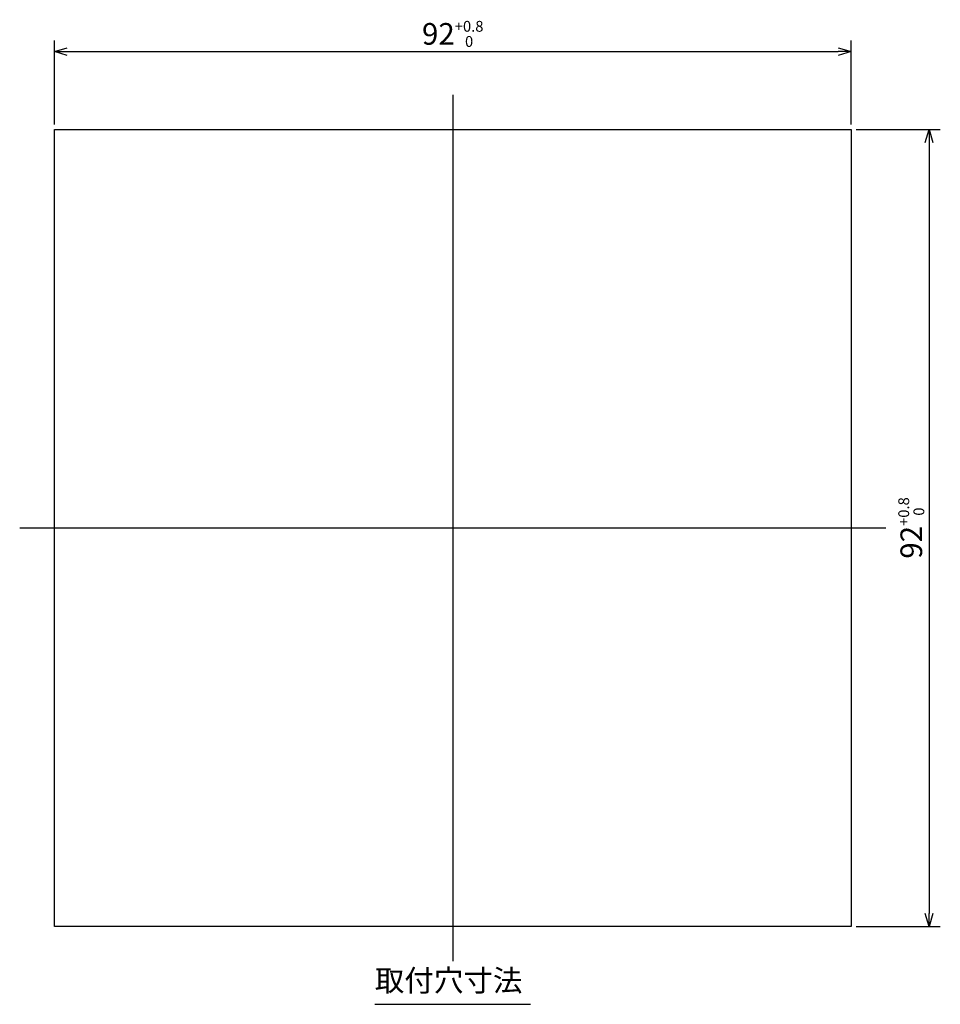
# Model space of a CAD drawing. Extents: x 29 to 388, y 16 to 261.
# Drawn here: x 29 to 135, y 16 to 130 of the extents above; entities that cross this region are included whole.
import ezdxf

# ---------------------------------------------------------------- set-up
doc = ezdxf.new("R2010")
doc.units = 0
doc.header["$LTSCALE"] = 0.2
doc.layers.get('0').update_dxf_attribs({"linetype": 'CONTINUOUS'})
doc.layers.get('DEFPOINTS').update_dxf_attribs({"linetype": 'CONTINUOUS'})
doc.styles.get("Standard").update_dxf_attribs({"font": 'MS PMincho.ttf', "height": 2.5})
doc.styles.add('STYLE1', font='MS Gothic.ttf', dxfattribs={"height": 2.5})
doc.dimstyles.new('STANDARD_WS', dxfattribs={"dimtxt": 2.5, "dimasz": 1.5, "dimexe": 1.3, "dimexo": 0.6, "dimgap": 0.6, "dimtad": 1, "dimdec": 4, "dimdsep": 46, "dimtxsty": 'STANDARD', "dimblk1": 'OPEN', "dimblk2": 'OPEN', "dimsah": 1, "dimcen": 2.5, "dimadec": 0, "dimazin": 0, "dimtfac": 1, "dimtdec": 4, "dimtmove": 0, "dimatfit": 3, "dimfxl": 1, "dimtolj": 1, "dimtzin": 0, "dimarcsym": 0})

# ---------------------------------------------------------------- blocks, each defined once
blk = doc.blocks.new('_OPEN30')
at = {"color": 0, "linetype": 'BYBLOCK'}
for p, q in [((-1, 0.3), (0, 0)), ((0, 0), (-1, -0.3)), ((0, 0), (-1, 0))]:
    blk.add_line(p, q, dxfattribs=at)
blk = doc.blocks.new('*D14')
at = {"color": 0}
for p, q in [((33, 117.6), (33, 127.3)), ((125, 117.6), (125, 127.3)), ((34.5, 126), (123.5, 126))]:
    blk.add_line(p, q, dxfattribs=at)
at = {"layer": 'DEFPOINTS', "color": 0}
for p in [(125, 126), (33, 117), (125, 117)]:
    blk.add_point(p, dxfattribs=at)
at = {"color": 0, "xscale": 1.5, "yscale": 1.5, "zscale": 1.5, "rotation": 180}
blk.add_blockref('_OPEN30', (33, 126), dxfattribs=at)
at = {"color": 0, "xscale": 1.5, "yscale": 1.5, "zscale": 1.5}
blk.add_blockref('_OPEN30', (125, 126), dxfattribs=at)
at = {"color": 0, "insert": (79, 128.05), "char_height": 2.5, "attachment_point": 5, "style": 'STYLE1'}
blk.add_mtext('\\A1;92{\\H1.250000;\\S+0.8^ 0;}', dxfattribs=at)
blk = doc.blocks.new('*D15')
at = {"color": 0}
for p, q in [((125.6, 117), (135.3, 117)), ((134, 115.5), (134, 26.5)), ((125.6, 25), (135.3, 25))]:
    blk.add_line(p, q, dxfattribs=at)
at = {"layer": 'DEFPOINTS', "color": 0}
for p in [(125, 117), (125, 25), (134, 25)]:
    blk.add_point(p, dxfattribs=at)
at = {"color": 0, "xscale": 1.5, "yscale": 1.5, "zscale": 1.5}
for p, rotation in [((134, 117), 90), ((134, 25), 270)]:
    blk.add_blockref('_OPEN30', p, dxfattribs=dict(at, rotation=rotation))
at = {"color": 0, "insert": (131.95, 71), "char_height": 2.5, "attachment_point": 5, "rotation": 90, "style": 'STYLE1'}
blk.add_mtext('\\A1;92{\\H1.250000;\\S+0.8^ 0;}', dxfattribs=at)

msp = doc.modelspace()

# ---------------------------------------------------------------- linework, layer by layer
at = {"color": 0}
for p, q in [((79, 121), (79, 21)), ((33, 25), (33, 117)), ((33, 117), (125, 117)), ((125, 117), (125, 25)), ((29, 71), (129, 71)), ((125, 25), (33, 25)), ((70, 16), (88, 16))]:
    msp.add_line(p, q, dxfattribs=at)

# ---------------------------------------------------------------- texts
at = {"color": 0, "insert": (70, 20), "char_height": 2.5, "width": 20, "attachment_point": 1, "style": 'STYLE1'}
msp.add_mtext('取付穴寸法', dxfattribs=at)

# ---------------------------------------------------------------- dimensions: what is measured, and where the dimension line sits
at = {"color": 0}
dim = msp.add_linear_dim(base=(125, 126), p1=(33, 117), p2=(125, 117), dimstyle='STANDARD_WS', override={"dimtxsty": 'STYLE1', "dimblk1": 'OPEN30', "dimblk2": 'OPEN30', "dimtol": 1, "dimtp": 0.8, "dimtfac": 0.5, "dimtzin": 8}, dxfattribs=at)
dim.commit()
dim.dimension.update_dxf_attribs({"geometry": '*D14', "text_midpoint": (79, 128.04882)})
dim = msp.add_linear_dim(base=(134, 25), p1=(125, 117), p2=(125, 25), angle=90, dimstyle='STANDARD_WS', override={"dimtxsty": 'STYLE1', "dimblk1": 'OPEN30', "dimblk2": 'OPEN30', "dimtol": 1, "dimtp": 0.8, "dimtfac": 0.5, "dimtzin": 8}, dxfattribs=at)
dim.commit()
dim.dimension.update_dxf_attribs({"geometry": '*D15', "text_midpoint": (131.95118, 71)})

doc.saveas('drawing.dxf')
